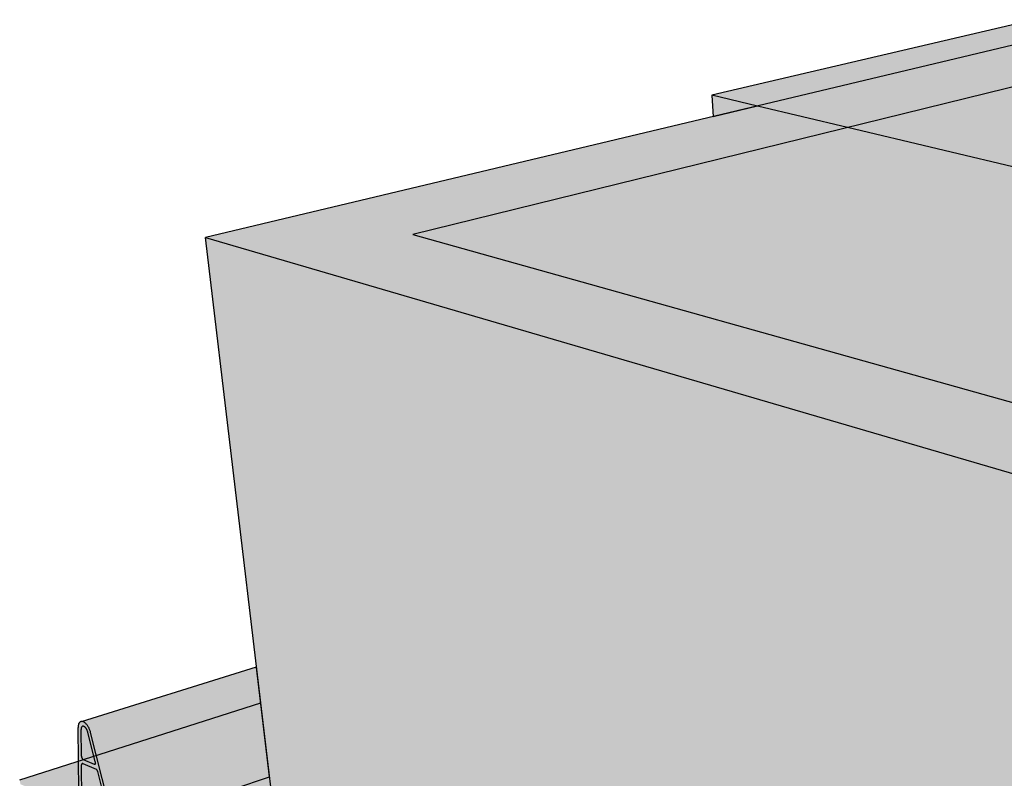
# Model space of a CAD drawing. Units: inches. Extents: x 101.5 to 162.5, y 533.5 to 573.6.
# Drawn here: x 106 to 123.6, y 560 to 573.6 of the extents above; entities that cross this region are included whole.
import ezdxf

# ---------------------------------------------------------------- set-up
doc = ezdxf.new("R2010")
doc.units = ezdxf.units.IN
doc.header["$MEASUREMENT"] = 0
doc.layers.add('100 STATIC CONTENTS', color=7, linetype='Continuous')
doc.layers.add('106     Rib Profile', color=7, linetype='Continuous')

msp = doc.modelspace()

# ---------------------------------------------------------------- hatches: boundary and pattern name
at = {"layer": '100 STATIC CONTENTS'}
h = msp.add_hatch(color=253, dxfattribs=at)
h.dxf.hatch_style = 1
h.paths.add_polyline_path([(139.575, 570.289), (124.159, 573.554), (118.388, 572.204), (119.209, 572.008), (120.819, 571.624), (124.196, 570.819), (131.719, 569.026), (133.773, 568.536), (133.988, 568.485)])
h.paths.add_polyline_path([(139.395, 566.937), (139.575, 570.289), (133.988, 568.485), (133.971, 567.723), (133.91, 564.932)])
h.paths.add_polyline_path([(139.268, 565.438), (140.041, 565.735), (140.06, 565.747), (140.075, 565.764), (140.085, 565.787), (140.089, 565.813), (140.088, 565.84), (140.081, 565.867), (140.068, 565.891), (139.883, 566.179), (139.395, 566.937), (133.91, 564.932), (134.02, 564.758), (134.635, 563.793), (134.649, 563.74), (134.638, 563.659)])
h.paths.add_polyline_path([(134.02, 564.758), (133.856, 564.698), (134.497, 563.692), (134.515, 563.669), (134.535, 563.653), (134.558, 563.643), (134.58, 563.64), (134.601, 563.645), (134.62, 563.657), (134.634, 563.676), (134.644, 563.699), (134.647, 563.726), (134.645, 563.755), (134.637, 563.784), (134.624, 563.81)])
h.paths.add_polyline_path([(119.209, 572.008), (118.388, 572.204), (118.414, 571.819)], flags=17)
at = {"layer": '100 STATIC CONTENTS', "true_color": 0xffffff}
h = msp.add_hatch(color=7, dxfattribs=at)
h.dxf.hatch_style = 1
h.paths.add_polyline_path([(130.853, 561.779), (130.859, 563.081), (130.86, 563.437), (138.394, 566.223), (138.402, 566.405), (138.579, 570.081), (123.957, 565.38), (124.609, 547.415), (129.572, 549.988), (128.52, 550.429), (128.519, 550.526), (130.811, 551.686)])
h.paths.add_polyline_path([(123.957, 565.38), (109.324, 569.655), (110.314, 561.329), (110.712, 557.98), (110.722, 557.895), (111.229, 553.633), (124.609, 547.415)])
h.paths.add_polyline_path([(138.579, 570.081), (124.16, 573.187), (109.324, 569.655), (123.957, 565.38)])
h.paths.add_polyline_path([(113.035, 569.709), (124.141, 572.441), (134.975, 570.029), (124.333, 566.751), (123.99, 566.645)], flags=16)
h.paths.add_polyline_path([(124.141, 572.441), (113.035, 569.709), (123.99, 566.645), (124.333, 566.751)], flags=0)
h.paths.add_polyline_path([(134.975, 570.029), (124.141, 572.441), (124.333, 566.751)], flags=0)
h = msp.add_hatch(color=7, dxfattribs=at)
h.dxf.hatch_style = 1
h.paths.add_polyline_path([(124.141, 572.441), (124.333, 566.751), (134.975, 570.029)])
h.paths.add_polyline_path([(124.141, 572.441), (113.035, 569.709), (123.99, 566.645), (124.333, 566.751)])
h = msp.add_hatch(color=7, dxfattribs=at)
h.dxf.hatch_style = 1
h.paths.add_polyline_path([(162.486, 555.255), (138.621, 562.034), (138.425, 558.152), (141.495, 557.177), (145.623, 555.865), (145.614, 555.776), (134.964, 549.878), (130.811, 551.541), (130.811, 551.686), (128.519, 550.526), (146.062, 543.183)])
h.paths.add_polyline_path([(110.314, 561.329), (105.996, 559.954), (110.712, 557.98)])
h.paths.add_polyline_path([(105.996, 559.954), (106.008, 559.873), (110.722, 557.895), (110.712, 557.98)])
h.paths.add_polyline_path([(128.519, 550.526), (128.52, 550.429), (129.572, 549.988), (146.05, 543.075), (146.062, 543.183)])
h.paths.add_polyline_path([(162.468, 555.166), (162.486, 555.255), (146.062, 543.183), (146.05, 543.075)])
at = {"layer": '106     Rib Profile', "true_color": 0xffffff}
h = msp.add_hatch(color=7, dxfattribs=at)
h.dxf.hatch_style = 1
h.paths.add_polyline_path([(110.239, 561.961), (110.237, 561.976), (107.104, 560.997), (107.114, 560.997), (107.129, 560.993), (107.141, 560.988), (107.149, 560.983), (107.157, 560.978), (107.165, 560.972), (107.173, 560.965), (107.181, 560.958), (107.188, 560.95), (107.196, 560.941), (107.203, 560.932), (107.211, 560.921), (107.218, 560.911), (107.224, 560.9), (107.231, 560.888), (107.237, 560.876), (107.242, 560.864), (107.248, 560.852), (107.253, 560.839), (107.257, 560.826), (107.261, 560.814), (107.264, 560.801), (107.619, 559.397), (107.619, 559.394), (107.62, 559.391), (107.621, 559.388), (107.622, 559.386), (107.624, 559.383), (107.625, 559.38), (107.626, 559.377), (107.628, 559.375), (107.629, 559.372), (107.631, 559.37), (107.633, 559.367), (107.634, 559.365), (107.636, 559.363), (107.638, 559.361), (107.64, 559.36), (107.641, 559.358), (107.643, 559.357), (107.645, 559.356), (107.647, 559.354), (107.649, 559.354), (107.867, 559.262), (107.875, 559.257), (107.883, 559.251), (107.89, 559.243), (107.897, 559.234), (107.903, 559.225), (107.909, 559.214), (107.914, 559.203), (107.918, 559.192), (107.922, 559.18), (107.925, 559.168), (107.926, 559.16), (110.472, 560.003)])
h.paths.add_polyline_path([(107.216, 560.804), (107.214, 560.811), (107.212, 560.818), (107.209, 560.825), (107.207, 560.832), (107.204, 560.839), (107.201, 560.845), (107.198, 560.852), (107.194, 560.858), (107.19, 560.864), (107.187, 560.87), (107.183, 560.875), (107.179, 560.88), (107.175, 560.885), (107.17, 560.89), (107.166, 560.894), (107.162, 560.897), (107.158, 560.901), (107.153, 560.903), (107.149, 560.906), (107.145, 560.908), (107.141, 560.909), (107.137, 560.91), (107.133, 560.911), (107.129, 560.911), (107.125, 560.91), (107.121, 560.909), (107.118, 560.908), (107.115, 560.906), (107.112, 560.904), (107.109, 560.901), (107.107, 560.898), (107.104, 560.894), (107.102, 560.89), (107.1, 560.886), (107.099, 560.881), (107.098, 560.876), (107.097, 560.871), (107.096, 560.865), (107.096, 560.859), (107.096, 560.853), (107.101, 560.375), (107.101, 560.373), (107.102, 560.37), (107.102, 560.367), (107.102, 560.364), (107.103, 560.362), (107.103, 560.359), (107.104, 560.356), (107.105, 560.353), (107.106, 560.35), (107.107, 560.348), (107.108, 560.345), (107.109, 560.342), (107.111, 560.34), (107.112, 560.337), (107.113, 560.335), (107.115, 560.332), (107.116, 560.33), (107.118, 560.328), (107.12, 560.326), (107.121, 560.324), (107.123, 560.322), (107.125, 560.321), (107.127, 560.319), (107.128, 560.318), (107.13, 560.317), (107.132, 560.316), (107.133, 560.315), (107.331, 560.234), (107.333, 560.233), (107.335, 560.233), (107.336, 560.233), (107.338, 560.233), (107.339, 560.233), (107.341, 560.233), (107.342, 560.234), (107.344, 560.234), (107.345, 560.235), (107.346, 560.236), (107.347, 560.237), (107.348, 560.239), (107.349, 560.24), (107.35, 560.242), (107.35, 560.244), (107.351, 560.246), (107.352, 560.248), (107.352, 560.25), (107.352, 560.252), (107.352, 560.255), (107.352, 560.257), (107.352, 560.26), (107.352, 560.263), (107.352, 560.265), (107.351, 560.268), (107.351, 560.271), (107.35, 560.274)])
h.paths.add_polyline_path([(107.394, 560.099), (107.393, 560.102), (107.392, 560.105), (107.391, 560.108), (107.39, 560.11), (107.389, 560.113), (107.388, 560.116), (107.386, 560.119), (107.385, 560.121), (107.383, 560.124), (107.382, 560.126), (107.38, 560.129), (107.378, 560.131), (107.377, 560.133), (107.375, 560.135), (107.373, 560.136), (107.371, 560.138), (107.37, 560.139), (107.368, 560.14), (107.366, 560.141), (107.364, 560.142), (107.124, 560.241), (107.122, 560.241), (107.12, 560.242), (107.119, 560.242), (107.117, 560.242), (107.115, 560.242), (107.114, 560.242), (107.112, 560.241), (107.111, 560.24), (107.11, 560.239), (107.109, 560.238), (107.108, 560.237), (107.107, 560.235), (107.106, 560.234), (107.105, 560.232), (107.104, 560.23), (107.104, 560.228), (107.104, 560.226), (107.103, 560.223), (107.103, 560.221), (107.103, 560.218), (107.11, 559.625), (107.11, 559.622), (107.11, 559.62), (107.111, 559.617), (107.111, 559.614), (107.112, 559.612), (107.112, 559.609), (107.113, 559.606), (107.114, 559.603), (107.115, 559.601), (107.116, 559.598), (107.117, 559.595), (107.118, 559.592), (107.119, 559.59), (107.121, 559.587), (107.122, 559.585), (107.124, 559.582), (107.125, 559.58), (107.127, 559.578), (107.128, 559.576), (107.13, 559.574), (107.132, 559.572), (107.133, 559.571), (107.135, 559.569), (107.137, 559.568), (107.139, 559.567), (107.14, 559.566), (107.142, 559.565), (107.543, 559.398), (107.544, 559.397), (107.546, 559.397), (107.548, 559.397), (107.549, 559.396), (107.551, 559.397), (107.552, 559.397), (107.554, 559.397), (107.555, 559.398), (107.556, 559.399), (107.557, 559.4), (107.558, 559.401), (107.559, 559.402), (107.56, 559.404), (107.561, 559.405), (107.562, 559.407), (107.562, 559.409), (107.563, 559.411), (107.563, 559.413), (107.563, 559.416), (107.564, 559.418), (107.564, 559.421), (107.563, 559.423), (107.563, 559.426), (107.563, 559.428), (107.563, 559.431), (107.562, 559.434), (107.561, 559.437)])
h.paths.add_polyline_path([(107.056, 559.778), (106.821, 559.699), (106.827, 559.697), (107.041, 559.608), (107.047, 559.608), (107.049, 559.609), (107.05, 559.609), (107.051, 559.61), (107.052, 559.611), (107.053, 559.613), (107.054, 559.614), (107.055, 559.616), (107.056, 559.618), (107.057, 559.619), (107.057, 559.622), (107.057, 559.624), (107.058, 559.626), (107.058, 559.629), (107.058, 559.631)])
h = msp.add_hatch(color=7, dxfattribs=at)
h.dxf.hatch_style = 1
h.paths.add_polyline_path([(107.264, 560.801), (107.261, 560.814), (107.257, 560.826), (107.253, 560.839), (107.248, 560.852), (107.242, 560.864), (107.237, 560.876), (107.231, 560.888), (107.224, 560.9), (107.218, 560.911), (107.211, 560.921), (107.203, 560.932), (107.196, 560.941), (107.188, 560.95), (107.181, 560.958), (107.173, 560.965), (107.165, 560.972), (107.157, 560.978), (107.149, 560.983), (107.141, 560.988), (107.133, 560.991), (107.126, 560.994), (107.118, 560.996), (107.111, 560.997), (107.104, 560.997), (107.097, 560.996), (107.09, 560.994), (107.084, 560.992), (107.078, 560.988), (107.072, 560.984), (107.067, 560.979), (107.063, 560.973), (107.058, 560.966), (107.055, 560.959), (107.051, 560.951), (107.049, 560.942), (107.046, 560.933), (107.045, 560.923), (107.043, 560.912), (107.043, 560.901), (107.043, 560.89), (107.05, 560.29), (107.056, 559.778), (107.058, 559.625), (107.055, 559.614), (107.049, 559.608), (107.041, 559.608), (106.827, 559.697), (106.824, 559.698), (106.821, 559.699), (106.818, 559.699), (106.815, 559.699), (106.812, 559.699), (106.809, 559.698), (106.806, 559.698), (106.803, 559.696), (106.801, 559.695), (106.799, 559.693), (106.797, 559.69), (106.795, 559.688), (106.793, 559.685), (106.792, 559.681), (106.79, 559.678), (106.789, 559.674), (106.788, 559.67), (106.787, 559.666), (106.787, 559.661), (106.787, 559.656), (106.787, 559.652), (106.787, 559.647), (106.787, 559.641), (106.788, 559.636), (107.926, 559.16), (107.925, 559.166), (107.924, 559.171), (107.923, 559.177), (107.921, 559.183), (107.919, 559.189), (107.917, 559.195), (107.915, 559.2), (107.913, 559.206), (107.91, 559.211), (107.907, 559.217), (107.904, 559.222), (107.901, 559.227), (107.898, 559.232), (107.895, 559.237), (107.891, 559.241), (107.888, 559.245), (107.884, 559.249), (107.881, 559.252), (107.877, 559.255), (107.874, 559.258), (107.87, 559.261), (107.866, 559.263), (107.863, 559.264), (107.645, 559.355), (107.637, 559.362), (107.631, 559.37), (107.626, 559.377), (107.622, 559.386), (107.62, 559.394)])
h.paths.add_polyline_path([(107.138, 559.567), (107.131, 559.573), (107.124, 559.581), (107.119, 559.59), (107.116, 559.598), (107.113, 559.606), (107.111, 559.616), (107.11, 559.623), (107.103, 560.218), (107.103, 560.225), (107.106, 560.234), (107.111, 560.242), (107.12, 560.242), (107.368, 560.141), (107.376, 560.134), (107.382, 560.126), (107.386, 560.119), (107.39, 560.11), (107.393, 560.102), (107.562, 559.433), (107.564, 559.424), (107.564, 559.414), (107.561, 559.405), (107.556, 559.398), (107.548, 559.396), (107.543, 559.398)], flags=16)
h.paths.add_polyline_path([(107.548, 559.397), (107.549, 559.396), (107.554, 559.397), (107.556, 559.399), (107.552, 559.396)], flags=16)
h.paths.add_polyline_path([(107.55, 559.396), (107.549, 559.396), (107.554, 559.397), (107.558, 559.399), (107.56, 559.404), (107.561, 559.405), (107.562, 559.407), (107.563, 559.411), (107.563, 559.413), (107.562, 559.408), (107.56, 559.404), (107.558, 559.399)], flags=16)
h.paths.add_polyline_path([(107.563, 559.426), (107.563, 559.431), (107.562, 559.434), (107.563, 559.427), (107.563, 559.423)], flags=0)
h.paths.add_polyline_path([(107.111, 559.613), (107.111, 559.617), (107.111, 559.614), (107.112, 559.609), (107.113, 559.606)], flags=16)
h.paths.add_polyline_path([(107.117, 559.595), (107.116, 559.598), (107.118, 559.592), (107.119, 559.59)], flags=16)
h.paths.add_polyline_path([(107.126, 559.579), (107.124, 559.582), (107.125, 559.58), (107.128, 559.576), (107.13, 559.574)], flags=16)
h.paths.add_polyline_path([(107.392, 560.106), (107.39, 560.11), (107.388, 560.115), (107.386, 560.119), (107.383, 560.124), (107.382, 560.126), (107.385, 560.121), (107.389, 560.113), (107.393, 560.105), (107.393, 560.102)], flags=16)
h.paths.add_polyline_path([(107.375, 560.135), (107.37, 560.139), (107.368, 560.14), (107.372, 560.137)], flags=0)
h.paths.add_polyline_path([(107.13, 560.317), (107.122, 560.323), (107.116, 560.331), (107.111, 560.34), (107.107, 560.348), (107.104, 560.356), (107.102, 560.366), (107.101, 560.373), (107.096, 560.857), (107.096, 560.868), (107.098, 560.879), (107.101, 560.888), (107.105, 560.896), (107.112, 560.904), (107.121, 560.91), (107.132, 560.911), (107.143, 560.909), (107.151, 560.905), (107.16, 560.899), (107.168, 560.892), (107.177, 560.883), (107.185, 560.873), (107.192, 560.861), (107.199, 560.849), (107.205, 560.836), (107.211, 560.822), (107.214, 560.811), (107.216, 560.804), (107.351, 560.27), (107.352, 560.261), (107.352, 560.251), (107.35, 560.242), (107.345, 560.234), (107.337, 560.232), (107.331, 560.234)], flags=16)
h.paths.add_polyline_path([(107.338, 560.233), (107.343, 560.233), (107.345, 560.235), (107.34, 560.232), (107.336, 560.233)], flags=16)
h.paths.add_polyline_path([(107.342, 560.234), (107.346, 560.236), (107.349, 560.24), (107.35, 560.242), (107.35, 560.244), (107.352, 560.248), (107.352, 560.25), (107.351, 560.245), (107.349, 560.24), (107.346, 560.236), (107.339, 560.232), (107.338, 560.232)], flags=16)
h.paths.add_polyline_path([(107.352, 560.263), (107.351, 560.268), (107.351, 560.271), (107.352, 560.264), (107.352, 560.26)], flags=0)
h.paths.add_polyline_path([(107.115, 560.243), (107.119, 560.242), (107.114, 560.242), (107.111, 560.24)], flags=16)
h.paths.add_polyline_path([(107.105, 560.231), (107.106, 560.234), (107.105, 560.232), (107.104, 560.228), (107.104, 560.226)], flags=16)
h.paths.add_polyline_path([(107.102, 560.364), (107.103, 560.359), (107.104, 560.356), (107.102, 560.363), (107.102, 560.367)], flags=0)
h.paths.add_polyline_path([(107.111, 560.34), (107.108, 560.345), (107.107, 560.348), (107.109, 560.342)], flags=0)
h.paths.add_polyline_path([(107.12, 560.326), (107.121, 560.324), (107.117, 560.329), (107.115, 560.332), (107.116, 560.33)], flags=16)
h.paths.add_polyline_path([(107.127, 560.911), (107.121, 560.909), (107.116, 560.907), (107.109, 560.901), (107.108, 560.9), (107.115, 560.907), (107.125, 560.911)], flags=16)

# ---------------------------------------------------------------- linework, layer by layer
at = {"layer": '100 STATIC CONTENTS'}
for p, q in [((124.159, 573.554), (118.388, 572.204)), ((124.16, 573.187), (109.324, 569.655)), ((124.141, 572.441), (113.035, 569.709)), ((118.388, 572.204), (118.414, 571.819)), ((119.209, 572.008), (118.388, 572.204)), ((119.209, 572.008), (118.414, 571.819)), ((120.819, 571.624), (119.209, 572.008)), ((124.196, 570.819), (120.819, 571.624)), ((113.035, 569.709), (123.99, 566.645)), ((109.324, 569.655), (123.957, 565.38)), ((110.314, 561.329), (109.324, 569.655)), ((105.996, 559.954), (110.314, 561.329)), ((110.712, 557.98), (110.314, 561.329)), ((110.712, 557.98), (110.314, 561.329))]:
    msp.add_line(p, q, dxfattribs=at)
at = {"layer": '106     Rib Profile'}
for p, q in [((107.104, 560.997), (110.237, 561.976)), ((110.239, 561.961), (110.237, 561.976)), ((110.472, 560.003), (110.239, 561.961)), ((107.045, 560.923), (107.043, 560.912)), ((107.043, 560.912), (107.043, 560.901)), ((107.043, 560.901), (107.043, 560.89)), ((107.05, 560.29), (107.043, 560.89)), ((107.046, 560.933), (107.045, 560.923)), ((107.049, 560.942), (107.046, 560.933)), ((107.051, 560.951), (107.049, 560.942)), ((107.055, 560.959), (107.051, 560.951)), ((107.058, 560.966), (107.055, 560.959)), ((107.063, 560.973), (107.058, 560.966)), ((107.067, 560.979), (107.063, 560.973)), ((107.072, 560.984), (107.067, 560.979)), ((107.078, 560.988), (107.072, 560.984)), ((107.084, 560.992), (107.078, 560.988)), ((107.09, 560.994), (107.084, 560.992)), ((107.097, 560.996), (107.09, 560.994)), ((107.097, 560.871), (107.096, 560.865)), ((107.096, 560.865), (107.096, 560.859)), ((107.104, 560.997), (107.097, 560.996)), ((107.098, 560.876), (107.097, 560.871)), ((107.099, 560.881), (107.098, 560.876)), ((107.1, 560.886), (107.099, 560.881)), ((107.102, 560.89), (107.1, 560.886)), ((107.104, 560.894), (107.102, 560.89)), ((107.111, 560.997), (107.104, 560.997)), ((107.107, 560.898), (107.104, 560.894)), ((107.109, 560.901), (107.107, 560.898)), ((107.112, 560.904), (107.109, 560.901)), ((107.118, 560.996), (107.111, 560.997)), ((107.115, 560.906), (107.112, 560.904)), ((107.118, 560.908), (107.115, 560.906)), ((107.126, 560.994), (107.118, 560.996)), ((107.121, 560.909), (107.118, 560.908)), ((107.125, 560.91), (107.121, 560.909)), ((107.129, 560.911), (107.125, 560.91)), ((107.133, 560.991), (107.126, 560.994)), ((107.133, 560.911), (107.129, 560.911)), ((107.141, 560.988), (107.133, 560.991)), ((107.137, 560.91), (107.133, 560.911)), ((107.141, 560.909), (107.137, 560.91)), ((107.149, 560.983), (107.141, 560.988)), ((107.145, 560.908), (107.141, 560.909)), ((107.149, 560.906), (107.145, 560.908)), ((107.157, 560.978), (107.149, 560.983)), ((107.153, 560.903), (107.149, 560.906)), ((107.158, 560.901), (107.153, 560.903)), ((107.165, 560.972), (107.157, 560.978)), ((107.162, 560.897), (107.158, 560.901)), ((107.166, 560.894), (107.162, 560.897)), ((107.173, 560.965), (107.165, 560.972)), ((107.17, 560.89), (107.166, 560.894)), ((107.175, 560.885), (107.17, 560.89)), ((107.181, 560.958), (107.173, 560.965)), ((107.179, 560.88), (107.175, 560.885)), ((107.183, 560.875), (107.179, 560.88)), ((107.188, 560.95), (107.181, 560.958)), ((107.187, 560.87), (107.183, 560.875)), ((107.19, 560.864), (107.187, 560.87)), ((107.196, 560.941), (107.188, 560.95)), ((107.194, 560.858), (107.19, 560.864)), ((107.203, 560.932), (107.196, 560.941)), ((107.211, 560.921), (107.203, 560.932)), ((107.218, 560.911), (107.211, 560.921)), ((107.224, 560.9), (107.218, 560.911)), ((107.231, 560.888), (107.224, 560.9)), ((107.237, 560.876), (107.231, 560.888)), ((107.242, 560.864), (107.237, 560.876)), ((107.248, 560.852), (107.242, 560.864)), ((107.096, 560.859), (107.096, 560.853)), ((107.101, 560.375), (107.096, 560.853)), ((107.198, 560.852), (107.194, 560.858)), ((107.201, 560.845), (107.198, 560.852)), ((107.204, 560.839), (107.201, 560.845)), ((107.207, 560.832), (107.204, 560.839)), ((107.209, 560.825), (107.207, 560.832)), ((107.212, 560.818), (107.209, 560.825)), ((107.214, 560.811), (107.212, 560.818)), ((107.216, 560.804), (107.214, 560.811)), ((107.35, 560.274), (107.216, 560.804)), ((107.253, 560.839), (107.248, 560.852)), ((107.257, 560.826), (107.253, 560.839)), ((107.261, 560.814), (107.257, 560.826)), ((107.264, 560.801), (107.261, 560.814)), ((107.619, 559.397), (107.264, 560.801)), ((107.101, 560.375), (107.101, 560.373)), ((107.101, 560.373), (107.102, 560.37)), ((107.102, 560.37), (107.102, 560.367)), ((107.102, 560.367), (107.102, 560.364)), ((107.102, 560.364), (107.103, 560.362)), ((107.103, 560.362), (107.103, 560.359)), ((107.103, 560.359), (107.104, 560.356)), ((107.104, 560.356), (107.105, 560.353)), ((107.105, 560.353), (107.106, 560.35)), ((107.106, 560.35), (107.107, 560.348)), ((107.107, 560.348), (107.108, 560.345)), ((107.108, 560.345), (107.109, 560.342)), ((107.109, 560.342), (107.111, 560.34)), ((107.111, 560.34), (107.112, 560.337)), ((107.112, 560.337), (107.113, 560.335)), ((107.113, 560.335), (107.115, 560.332)), ((107.115, 560.332), (107.116, 560.33)), ((107.056, 559.778), (107.05, 560.29)), ((107.104, 560.226), (107.103, 560.223)), ((107.103, 560.223), (107.103, 560.221)), ((107.103, 560.221), (107.103, 560.218)), ((107.11, 559.625), (107.103, 560.218)), ((107.105, 560.232), (107.104, 560.23)), ((107.104, 560.23), (107.104, 560.228)), ((107.104, 560.228), (107.104, 560.226)), ((107.106, 560.234), (107.105, 560.232)), ((107.107, 560.235), (107.106, 560.234)), ((107.108, 560.237), (107.107, 560.235)), ((107.109, 560.238), (107.108, 560.237)), ((107.11, 560.239), (107.109, 560.238)), ((107.111, 560.24), (107.11, 560.239)), ((107.112, 560.241), (107.111, 560.24)), ((107.114, 560.242), (107.112, 560.241)), ((107.115, 560.242), (107.114, 560.242)), ((107.117, 560.242), (107.115, 560.242)), ((107.116, 560.33), (107.118, 560.328)), ((107.119, 560.242), (107.117, 560.242)), ((107.118, 560.328), (107.12, 560.326)), ((107.12, 560.242), (107.119, 560.242)), ((107.12, 560.326), (107.121, 560.324)), ((107.122, 560.241), (107.12, 560.242)), ((107.121, 560.324), (107.123, 560.322)), ((107.124, 560.241), (107.122, 560.241)), ((107.123, 560.322), (107.125, 560.321)), ((107.124, 560.241), (107.364, 560.142)), ((107.125, 560.321), (107.127, 560.319)), ((107.127, 560.319), (107.128, 560.318)), ((107.128, 560.318), (107.13, 560.317)), ((107.13, 560.317), (107.132, 560.316)), ((107.132, 560.316), (107.133, 560.315)), ((107.133, 560.315), (107.331, 560.234)), ((107.331, 560.234), (107.333, 560.233)), ((107.333, 560.233), (107.335, 560.233)), ((107.335, 560.233), (107.336, 560.233)), ((107.336, 560.233), (107.338, 560.233)), ((107.338, 560.233), (107.339, 560.233)), ((107.339, 560.233), (107.341, 560.233)), ((107.341, 560.233), (107.342, 560.234)), ((107.342, 560.234), (107.344, 560.234)), ((107.344, 560.234), (107.345, 560.235)), ((107.345, 560.235), (107.346, 560.236)), ((107.346, 560.236), (107.347, 560.237)), ((107.347, 560.237), (107.348, 560.239)), ((107.348, 560.239), (107.349, 560.24)), ((107.349, 560.24), (107.35, 560.242)), ((107.351, 560.271), (107.35, 560.274)), ((107.35, 560.244), (107.351, 560.246)), ((107.35, 560.242), (107.35, 560.244)), ((107.351, 560.268), (107.351, 560.271)), ((107.352, 560.265), (107.351, 560.268)), ((107.351, 560.246), (107.352, 560.248)), ((107.352, 560.263), (107.352, 560.265)), ((107.352, 560.26), (107.352, 560.263)), ((107.352, 560.257), (107.352, 560.26)), ((107.352, 560.255), (107.352, 560.257)), ((107.352, 560.252), (107.352, 560.255)), ((107.352, 560.25), (107.352, 560.252)), ((107.352, 560.248), (107.352, 560.25)), ((107.355, 560.238), (107.357, 560.238)), ((107.366, 560.241), (107.368, 560.242)), ((107.366, 560.141), (107.364, 560.142)), ((107.368, 560.14), (107.366, 560.141)), ((107.37, 560.139), (107.368, 560.14)), ((107.371, 560.138), (107.37, 560.139)), ((107.373, 560.136), (107.371, 560.138)), ((107.375, 560.135), (107.373, 560.136)), ((107.377, 560.133), (107.375, 560.135)), ((107.378, 560.131), (107.377, 560.133)), ((107.38, 560.129), (107.378, 560.131)), ((107.382, 560.126), (107.38, 560.129)), ((107.383, 560.124), (107.382, 560.126)), ((107.385, 560.121), (107.383, 560.124)), ((107.386, 560.119), (107.385, 560.121)), ((107.388, 560.116), (107.386, 560.119)), ((107.389, 560.113), (107.388, 560.116)), ((107.39, 560.11), (107.389, 560.113)), ((107.391, 560.108), (107.39, 560.11)), ((107.392, 560.105), (107.391, 560.108)), ((107.393, 560.102), (107.392, 560.105)), ((107.394, 560.099), (107.393, 560.102)), ((107.561, 559.437), (107.394, 560.099)), ((107.926, 559.16), (110.472, 560.003))]:
    msp.add_line(p, q, dxfattribs=at)

doc.saveas('drawing.dxf')
